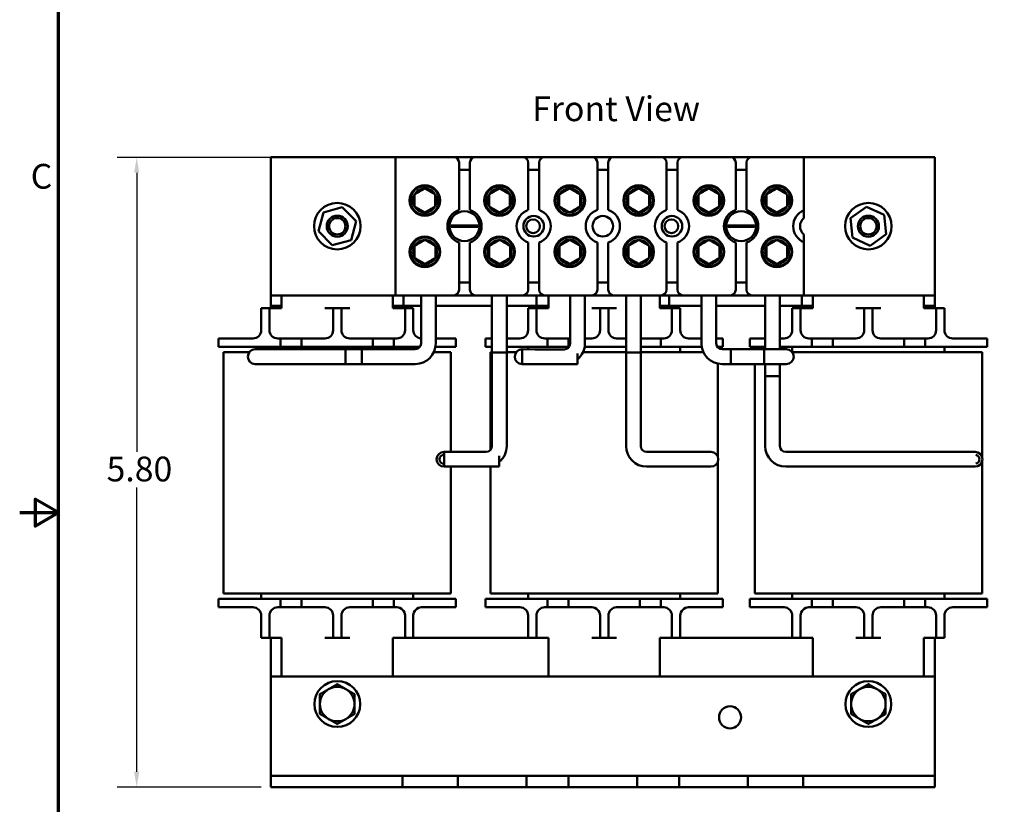
# Model space of a CAD drawing. Units: inches. Extents: x 0.7 to 30.1, y 0.3 to 23.5.
# Drawn here: x 0.7 to 9.6, y 9.3 to 16.4 of the extents above; entities that cross this region are included whole.
import ezdxf

# ---------------------------------------------------------------- set-up
doc = ezdxf.new("R2010")
doc.units = ezdxf.units.IN
doc.header["$LTSCALE"] = 1.4
doc.header["$MEASUREMENT"] = 0
for name, color, linetype, lineweight in [('Border (ANSI)', 7, 'Continuous', 70), ('Dimension (ANSI)', 7, 'Continuous', 25), ('Symbol (ANSI)', 7, 'Continuous', 25), ('Visible (ANSI)', 7, 'Continuous', 50)]:
    doc.layers.add(name, color=color, linetype=linetype, lineweight=lineweight)
doc.styles.add('Note Text (ANSI)', font='tahoma.ttf')
doc.dimstyles.new('Default (ANSI)', dxfattribs={"dimscale": 1.4, "dimtxt": 0.16, "dimasz": 0.098425, "dimexe": 0.125, "dimexo": 0.0625, "dimgap": 0.031496, "dimtad": 0, "dimtih": 1, "dimtoh": 1, "dimrnd": 1e-08, "dimzin": 0, "dimdsep": 46, "dimtxsty": 'Note Text (ANSI)', "dimcen": 0.09, "dimdle": 0.393701, "dimclrd": 256, "dimclre": 256, "dimclrt": 256, "dimadec": 0, "dimazin": 1, "dimtfac": 0.75, "dimtofl": 0, "dimtmove": 0, "dimatfit": 3, "dimfxl": 1, "dimtolj": 1, "dimtzin": 4, "dimlwd": -1, "dimlwe": -1, "dimarcsym": 0})

# ---------------------------------------------------------------- blocks, each defined once
blk = doc.blocks.new('Borders Default Border')
at = {"layer": 'Border (ANSI)', "flags": 128}
for points in [[(0.75, 0.5), (0.75, 16.5), (21.25, 16.5), (21.25, 0.5), (0.75, 0.5)], [(0.5, 8.5), (0.75, 8.5), (0.6, 8.5866), (0.6, 8.4134), (0.75, 8.5)]]:
    blk.add_lwpolyline(points, dxfattribs=at)
at = {"layer": 'Border (ANSI)', "insert": (0.571, 10.5421), "char_height": 0.16, "attachment_point": 7, "style": 'Note Text (ANSI)'}
blk.add_mtext('C', dxfattribs=at)
blk = doc.blocks.new('*D9')
at = {"layer": 'Defpoints', "color": 0, "transparency": 16777216}
for p in [(1.7574, 15.1105), (5.8742, 15.1105), (2.97, 9.4195)]:
    blk.add_point(p, dxfattribs=at)
at = {"layer": 'Dimension (ANSI)', "transparency": 16777216}
for p, q in [((5.7867, 15.1105), (1.5824, 15.1105)), ((1.7574, 14.9727), (1.7574, 12.4507)), ((1.7574, 9.5573), (1.7574, 12.1283)), ((2.8825, 9.4195), (1.5824, 9.4195))]:
    blk.add_line(p, q, dxfattribs=at)
for points in [[(1.7344, 14.9727), (1.7803, 14.9727), (1.7574, 15.1105)], [(1.7344, 9.5573), (1.7803, 9.5573), (1.7574, 9.4195)]]:
    blk.add_solid(points, dxfattribs=at)
at = {"layer": 'Dimension (ANSI)', "transparency": 16777216, "insert": (1.4166, 12.4067), "char_height": 0.224, "attachment_point": 1, "style": 'Note Text (ANSI)'}
blk.add_mtext('\\A1; \\fTahoma|b0|i0;5.80', dxfattribs=at)

msp = doc.modelspace()

# ---------------------------------------------------------------- linework, layer by layer
at = {"layer": 'Visible (ANSI)'}
for p, q in [((2.97, 13.8645), (2.97, 15.1145)), ((2.97, 15.1145), (4.095, 15.1145)), ((4.095, 15.1145), (4.621, 15.1145)), ((4.095, 13.8645), (4.095, 15.1145)), ((4.621, 15.1145), (4.819, 15.1145)), ((4.671, 14.6366), (4.671, 15.0645)), ((4.769, 15.0645), (4.769, 14.6366)), ((4.819, 15.1145), (5.246, 15.1145)), ((5.246, 15.1145), (5.444, 15.1145)), ((5.296, 14.6366), (5.296, 15.0645)), ((5.394, 15.0645), (5.394, 14.6366)), ((5.444, 15.1145), (5.871, 15.1145)), ((5.871, 15.1145), (6.069, 15.1145)), ((5.921, 14.6366), (5.921, 15.0645)), ((6.019, 15.0645), (6.019, 14.6366)), ((6.069, 15.1145), (6.496, 15.1145)), ((6.496, 15.1145), (6.694, 15.1145)), ((6.546, 14.6366), (6.546, 15.0645)), ((6.644, 15.0645), (6.644, 14.6366)), ((6.694, 15.1145), (7.121, 15.1145)), ((7.121, 15.1145), (7.319, 15.1145)), ((7.171, 14.6366), (7.171, 15.0645)), ((7.269, 15.0645), (7.269, 14.6366)), ((7.319, 15.1145), (7.788, 15.1145)), ((7.788, 15.1145), (8.97, 15.1145)), ((7.788, 15.1145), (7.788, 14.6337)), ((8.97, 15.1145), (8.97, 13.8645)), ((4.769, 14.998), (4.671, 14.998)), ((5.394, 14.998), (5.296, 14.998)), ((6.019, 14.998), (5.921, 14.998)), ((6.644, 14.998), (6.546, 14.998)), ((7.269, 14.998), (7.171, 14.998)), ((3.3992, 14.4438), (3.445, 14.6145)), ((3.445, 14.6145), (3.6157, 14.6603)), ((3.6157, 14.6603), (3.7407, 14.5353)), ((7.788, 14.6337), (7.788, 14.563)), ((8.2091, 14.5628), (8.353, 14.6655)), ((8.353, 14.6655), (8.5139, 14.5922)), ((3.7407, 14.5353), (3.695, 14.3645)), ((8.2261, 14.3868), (8.2091, 14.5628)), ((8.5139, 14.5922), (8.5309, 14.4163)), ((3.5242, 14.3188), (3.3992, 14.4438)), ((4.5996, 14.4961), (4.6444, 14.4961)), ((4.6444, 14.483), (4.5996, 14.483)), ((4.6444, 14.4961), (4.7955, 14.4961)), ((4.7955, 14.483), (4.6444, 14.483)), ((4.7955, 14.4961), (4.8404, 14.4961)), ((4.8404, 14.483), (4.7955, 14.483)), ((7.0996, 14.4961), (7.1444, 14.4961)), ((7.1444, 14.483), (7.0996, 14.483)), ((7.1444, 14.4961), (7.2955, 14.4961)), ((7.2955, 14.483), (7.1444, 14.483)), ((7.2955, 14.4961), (7.3404, 14.4961)), ((7.3404, 14.483), (7.2955, 14.483)), ((7.788, 14.4161), (7.788, 14.3454)), ((8.5309, 14.4163), (8.387, 14.3136)), ((3.695, 14.3645), (3.5242, 14.3188)), ((4.671, 13.9145), (4.671, 14.3425)), ((4.769, 14.3425), (4.769, 13.9145)), ((5.296, 13.9145), (5.296, 14.3425)), ((5.394, 14.3425), (5.394, 13.9145)), ((5.921, 13.9145), (5.921, 14.3425)), ((6.019, 14.3425), (6.019, 13.9145)), ((6.546, 13.9145), (6.546, 14.3425)), ((6.644, 14.3425), (6.644, 13.9145)), ((7.171, 13.9145), (7.171, 14.3425)), ((7.269, 14.3425), (7.269, 13.9145)), ((7.788, 14.3454), (7.788, 13.8645)), ((8.387, 14.3136), (8.2261, 14.3868)), ((4.671, 13.981), (4.769, 13.981)), ((5.296, 13.981), (5.394, 13.981)), ((5.921, 13.981), (6.019, 13.981)), ((6.546, 13.981), (6.644, 13.981)), ((7.171, 13.981), (7.269, 13.981)), ((2.97, 13.7495), (2.97, 13.8645)), ((4.095, 13.8645), (2.97, 13.8645)), ((3.0675, 13.7495), (3.0675, 13.8645)), ((4.0725, 13.7495), (4.0725, 13.8645)), ((4.621, 13.8645), (4.095, 13.8645)), ((4.17, 13.8645), (4.17, 13.7495)), ((4.3269, 13.8645), (4.3269, 13.429)), ((4.4601, 13.8645), (4.4601, 13.429)), ((4.819, 13.8645), (4.621, 13.8645)), ((5.246, 13.8645), (4.819, 13.8645)), ((4.9682, 13.8645), (4.9682, 13.3478)), ((5.1012, 13.8645), (5.1012, 13.3478)), ((5.444, 13.8645), (5.246, 13.8645)), ((5.37, 13.7495), (5.37, 13.8645)), ((5.871, 13.8645), (5.444, 13.8645)), ((5.48, 13.7495), (5.48, 13.8645)), ((5.6753, 13.8645), (5.6743, 13.428)), ((5.8085, 13.8645), (5.8075, 13.4277)), ((6.069, 13.8645), (5.871, 13.8645)), ((6.496, 13.8645), (6.069, 13.8645)), ((6.1807, 13.3478), (6.1807, 13.8645)), ((6.3137, 13.3478), (6.3137, 13.8645)), ((6.485, 13.7495), (6.485, 13.8645)), ((6.694, 13.8645), (6.496, 13.8645)), ((6.57, 13.8645), (6.57, 13.7495)), ((7.121, 13.8645), (6.694, 13.8645)), ((6.8616, 13.8645), (6.8616, 13.429)), ((6.9948, 13.8645), (6.9948, 13.429)), ((7.319, 13.8645), (7.121, 13.8645)), ((7.788, 13.8645), (7.319, 13.8645)), ((7.4375, 13.8645), (7.4375, 13.3767)), ((7.5705, 13.8645), (7.5705, 13.3767)), ((7.77, 13.7495), (7.77, 13.8645)), ((8.97, 13.8645), (7.788, 13.8645)), ((7.8675, 13.7495), (7.8675, 13.8645)), ((8.8725, 13.7495), (8.8725, 13.8645)), ((8.97, 13.8645), (8.97, 13.7495)), ((2.9575, 13.7495), (2.8825, 13.7495)), ((2.8825, 13.5495), (2.8825, 13.7495)), ((2.9575, 13.5495), (2.9575, 13.7495)), ((3.0675, 13.7495), (2.9575, 13.7495)), ((2.97, 13.7495), (2.97, 13.7695)), ((2.97, 13.7695), (3.0675, 13.7695)), ((3.5325, 13.7495), (3.4575, 13.7495)), ((3.6075, 13.7495), (3.5325, 13.7495)), ((3.5325, 13.5495), (3.5325, 13.7495)), ((3.6075, 13.5495), (3.6075, 13.7495)), ((3.6825, 13.7495), (3.6075, 13.7495)), ((4.0725, 13.7695), (4.17, 13.7695)), ((4.1075, 13.7495), (4.0725, 13.7495)), ((4.1825, 13.7495), (4.1075, 13.7495)), ((4.17, 13.7695), (4.17, 13.7495)), ((4.17, 13.7695), (4.3269, 13.7695)), ((4.2575, 13.7495), (4.1825, 13.7495)), ((4.1825, 13.5495), (4.1825, 13.7495)), ((4.2575, 13.5495), (4.2575, 13.7495)), ((4.4601, 13.7695), (4.9682, 13.7695)), ((5.1012, 13.7695), (5.37, 13.7695)), ((5.37, 13.7495), (5.295, 13.7495)), ((5.295, 13.5495), (5.295, 13.7495)), ((5.37, 13.7695), (5.48, 13.7695)), ((5.37, 13.7495), (5.37, 13.7695)), ((5.37, 13.5495), (5.37, 13.7495)), ((5.48, 13.7495), (5.37, 13.7495)), ((5.945, 13.7495), (5.87, 13.7495)), ((6.02, 13.7495), (5.945, 13.7495)), ((5.945, 13.5495), (5.945, 13.7495)), ((6.02, 13.5495), (6.02, 13.7495)), ((6.095, 13.7495), (6.02, 13.7495)), ((6.485, 13.7695), (6.57, 13.7695)), ((6.52, 13.7495), (6.485, 13.7495)), ((6.595, 13.7495), (6.52, 13.7495)), ((6.57, 13.7695), (6.57, 13.7495)), ((6.57, 13.7695), (6.8616, 13.7695)), ((6.67, 13.7495), (6.595, 13.7495)), ((6.595, 13.5495), (6.595, 13.7495)), ((6.67, 13.5495), (6.67, 13.7495)), ((6.9948, 13.7695), (7.4375, 13.7695)), ((7.5705, 13.7695), (7.77, 13.7695)), ((7.7575, 13.7495), (7.6825, 13.7495)), ((7.6825, 13.5495), (7.6825, 13.7495)), ((7.7575, 13.5495), (7.7575, 13.7495)), ((7.8675, 13.7495), (7.7575, 13.7495)), ((7.77, 13.7695), (7.8675, 13.7695)), ((7.77, 13.7495), (7.77, 13.7695)), ((8.3325, 13.7495), (8.2575, 13.7495)), ((8.4075, 13.7495), (8.3325, 13.7495)), ((8.3325, 13.5495), (8.3325, 13.7495)), ((8.4075, 13.5495), (8.4075, 13.7495)), ((8.4825, 13.7495), (8.4075, 13.7495)), ((8.8725, 13.7695), (8.97, 13.7695)), ((8.9075, 13.7495), (8.8725, 13.7495)), ((8.9825, 13.7495), (8.9075, 13.7495)), ((8.97, 13.7695), (8.97, 13.7495)), ((9.0575, 13.7495), (8.9825, 13.7495)), ((8.9825, 13.5495), (8.9825, 13.7495)), ((9.0575, 13.5495), (9.0575, 13.7495)), ((2.4975, 13.4745), (2.7475, 13.4745)), ((2.4975, 13.3995), (2.4975, 13.4745)), ((2.8075, 13.4745), (2.7475, 13.4745)), ((3.0575, 13.4745), (3.0325, 13.4745)), ((3.0575, 13.3995), (3.0575, 13.4745)), ((3.0575, 13.4745), (3.2475, 13.4745)), ((3.2475, 13.4745), (3.2475, 13.3995)), ((3.4575, 13.4745), (3.2475, 13.4745)), ((3.8925, 13.4745), (3.6825, 13.4745)), ((3.8925, 13.4745), (4.0825, 13.4745)), ((3.8925, 13.3995), (3.8925, 13.4745)), ((4.0825, 13.4745), (4.0825, 13.3995)), ((4.1075, 13.4745), (4.0825, 13.4745)), ((4.4601, 13.4745), (4.6425, 13.4745)), ((4.6425, 13.3995), (4.6425, 13.4745)), ((4.91, 13.4745), (4.9682, 13.4745)), ((4.91, 13.3995), (4.91, 13.4745)), ((5.1012, 13.4745), (5.16, 13.4745)), ((5.22, 13.4745), (5.16, 13.4745)), ((5.47, 13.4745), (5.445, 13.4745)), ((5.47, 13.3995), (5.47, 13.4745)), ((5.47, 13.4745), (5.66, 13.4745)), ((5.66, 13.4745), (5.66, 13.3995)), ((5.6744, 13.4745), (5.66, 13.4745)), ((5.87, 13.4745), (5.8076, 13.4745)), ((6.1807, 13.4745), (6.095, 13.4745)), ((6.3137, 13.4745), (6.495, 13.4745)), ((6.495, 13.4745), (6.495, 13.3995)), ((6.52, 13.4745), (6.495, 13.4745)), ((6.805, 13.4745), (6.745, 13.4745)), ((6.805, 13.4745), (6.8616, 13.4745)), ((6.9948, 13.4745), (7.055, 13.4745)), ((7.055, 13.3995), (7.055, 13.4745)), ((7.2975, 13.4745), (7.4375, 13.4745)), ((7.2975, 13.3995), (7.2975, 13.4745)), ((7.6075, 13.4745), (7.5705, 13.4745)), ((7.8575, 13.4745), (7.8325, 13.4745)), ((7.8575, 13.3995), (7.8575, 13.4745)), ((7.8575, 13.4745), (8.0475, 13.4745)), ((8.0475, 13.4745), (8.0475, 13.3995)), ((8.2575, 13.4745), (8.0475, 13.4745)), ((8.6925, 13.4745), (8.4825, 13.4745)), ((8.6925, 13.4745), (8.8825, 13.4745)), ((8.6925, 13.3995), (8.6925, 13.4745)), ((8.8825, 13.4745), (8.8825, 13.3995)), ((8.9075, 13.4745), (8.8825, 13.4745)), ((9.1925, 13.4745), (9.1325, 13.4745)), ((9.1925, 13.4745), (9.4425, 13.4745)), ((9.4425, 13.3995), (9.4425, 13.4745)), ((2.7475, 13.3995), (2.4975, 13.3995)), ((2.5425, 13.3495), (2.7745, 13.3495)), ((2.5425, 13.3495), (2.5425, 11.1695)), ((2.7475, 13.3995), (3.0575, 13.3995)), ((2.9471, 13.3767), (2.8282, 13.3767)), ((2.8825, 13.3995), (2.8825, 13.3767)), ((3.7935, 13.3767), (2.9471, 13.3767)), ((3.2475, 13.3995), (3.0575, 13.3995)), ((3.2475, 13.3995), (3.8925, 13.3995)), ((3.6435, 13.3767), (3.6435, 13.2435)), ((4.2746, 13.3767), (3.6435, 13.3767)), ((3.7935, 13.2435), (3.7935, 13.3767)), ((4.0825, 13.3995), (3.8925, 13.3995)), ((4.0825, 13.3995), (4.3178, 13.3995)), ((4.2575, 13.3767), (4.2575, 13.3995)), ((4.4422, 13.3495), (4.5975, 13.3495)), ((4.6425, 13.3995), (4.4577, 13.3995)), ((4.5975, 12.449), (4.5975, 13.3495)), ((4.9682, 13.3995), (4.91, 13.3995)), ((4.955, 13.3495), (4.9682, 13.3495)), ((4.955, 13.3495), (4.955, 12.4667)), ((5.1013, 13.3478), (4.9681, 13.3478)), ((4.9681, 13.3478), (4.9681, 12.5013)), ((5.16, 13.3995), (5.1012, 13.3995)), ((5.1012, 13.3495), (5.187, 13.3495)), ((5.1013, 13.3478), (5.1013, 12.5013)), ((5.16, 13.3995), (5.47, 13.3995)), ((5.2408, 13.3767), (5.2405, 13.2435)), ((5.6219, 13.3758), (5.2408, 13.3767)), ((5.295, 13.3995), (5.295, 13.3766)), ((5.3597, 13.3764), (5.6219, 13.3758)), ((5.66, 13.3995), (5.47, 13.3995)), ((5.66, 13.3995), (5.6658, 13.3995)), ((5.7901, 13.3495), (6.1807, 13.3495)), ((5.8053, 13.3995), (6.1807, 13.3995)), ((6.3138, 13.3478), (6.1806, 13.3478)), ((6.1806, 13.3478), (6.1806, 12.5013)), ((6.495, 13.3995), (6.3137, 13.3995)), ((6.3137, 13.3495), (6.67, 13.3495)), ((6.3138, 13.3478), (6.3138, 12.5013)), ((6.495, 13.3995), (6.805, 13.3995)), ((6.67, 13.3495), (6.67, 13.3995)), ((6.67, 13.3495), (6.76, 13.3495)), ((6.76, 13.3495), (6.8794, 13.3495)), ((6.8639, 13.3995), (6.805, 13.3995)), ((7.055, 13.3995), (7.0038, 13.3995)), ((7.0471, 13.3767), (7.4282, 13.3767)), ((7.1282, 13.3767), (7.1282, 13.2435)), ((7.5093, 13.3767), (7.1282, 13.3767)), ((7.4375, 13.3995), (7.2975, 13.3995)), ((7.4282, 13.2435), (7.4282, 13.3767)), ((7.6282, 13.3767), (7.5093, 13.3767)), ((7.5705, 13.3995), (7.8575, 13.3995)), ((7.6825, 13.3495), (7.6818, 13.3495)), ((7.6825, 13.3995), (7.6825, 13.3495)), ((7.6825, 13.3486), (7.6825, 13.3495)), ((7.6825, 13.3495), (9.0575, 13.3495)), ((8.0475, 13.3995), (7.8575, 13.3995)), ((8.0475, 13.3995), (8.6925, 13.3995)), ((8.8825, 13.3995), (8.6925, 13.3995)), ((8.8825, 13.3995), (9.1925, 13.3995)), ((9.0575, 13.3495), (9.0575, 13.3995)), ((9.0575, 13.3495), (9.1475, 13.3495)), ((9.1475, 13.3495), (9.3975, 13.3495)), ((9.4425, 13.3995), (9.1925, 13.3995)), ((9.3975, 12.4047), (9.3975, 13.3495)), ((5.7405, 13.2424), (5.7407, 13.3387)), ((2.8282, 13.2435), (2.9471, 13.2435)), ((3.7935, 13.2435), (2.9471, 13.2435)), ((4.2746, 13.2435), (3.6435, 13.2435)), ((5.6216, 13.2426), (5.2405, 13.2435)), ((5.3594, 13.2432), (5.7405, 13.2424)), ((7.01, 12.4047), (7.01, 13.2472)), ((7.0471, 13.2435), (7.4282, 13.2435)), ((7.5093, 13.2435), (7.1282, 13.2435)), ((7.3425, 13.2435), (7.3425, 11.1695)), ((7.4375, 13.2435), (7.4375, 13.1324)), ((7.5093, 13.2435), (7.6282, 13.2435)), ((7.5705, 13.2435), (7.5705, 13.1324)), ((7.5706, 13.1324), (7.4374, 13.1324)), ((7.4374, 12.5013), (7.4374, 13.1324)), ((7.5706, 12.5013), (7.5706, 13.1324)), ((4.5347, 12.449), (4.5347, 12.3158)), ((4.9158, 12.449), (4.5347, 12.449)), ((4.6536, 12.449), (4.9158, 12.449)), ((5.0347, 12.3158), (5.0347, 12.4122)), ((6.3661, 12.449), (6.7472, 12.449)), ((6.8283, 12.449), (6.4472, 12.449)), ((6.9472, 12.449), (6.8283, 12.449)), ((8.4693, 12.449), (7.6229, 12.449)), ((8.3693, 12.449), (9.2158, 12.449)), ((9.3347, 12.449), (9.2158, 12.449)), ((4.9158, 12.3158), (4.5347, 12.3158)), ((4.5975, 11.1695), (4.5975, 12.3158)), ((4.6536, 12.3158), (5.0347, 12.3158)), ((4.955, 12.3158), (4.955, 11.1695)), ((6.3661, 12.3158), (6.7472, 12.3158)), ((6.8283, 12.3158), (6.4472, 12.3158)), ((6.8283, 12.3158), (6.9472, 12.3158)), ((7.01, 11.1695), (7.01, 12.3602)), ((8.4693, 12.3158), (7.6229, 12.3158)), ((8.3693, 12.3158), (9.2158, 12.3158)), ((9.2158, 12.3158), (9.3347, 12.3158)), ((9.3975, 11.1695), (9.3975, 12.3602)), ((2.7925, 11.1695), (2.5425, 11.1695)), ((2.8825, 11.1695), (2.7925, 11.1695)), ((4.2575, 11.1695), (2.8825, 11.1695)), ((2.8825, 11.1695), (2.8825, 11.1195)), ((4.2575, 11.1695), (4.3475, 11.1695)), ((4.2575, 11.1195), (4.2575, 11.1695)), ((4.5975, 11.1695), (4.3475, 11.1695)), ((5.205, 11.1695), (4.955, 11.1695)), ((5.295, 11.1695), (5.205, 11.1695)), ((6.67, 11.1695), (5.295, 11.1695)), ((5.295, 11.1695), (5.295, 11.1195)), ((6.67, 11.1695), (6.76, 11.1695)), ((6.67, 11.1195), (6.67, 11.1695)), ((7.01, 11.1695), (6.76, 11.1695)), ((7.5925, 11.1695), (7.3425, 11.1695)), ((7.6825, 11.1695), (7.5925, 11.1695)), ((9.0575, 11.1695), (7.6825, 11.1695)), ((7.6825, 11.1695), (7.6825, 11.1195)), ((9.0575, 11.1695), (9.1475, 11.1695)), ((9.0575, 11.1195), (9.0575, 11.1695)), ((9.3975, 11.1695), (9.1475, 11.1695)), ((2.4975, 11.1195), (2.7475, 11.1195)), ((2.4975, 11.0445), (2.4975, 11.1195)), ((2.7475, 11.0445), (2.4975, 11.0445)), ((3.0575, 11.1195), (2.7475, 11.1195)), ((2.7475, 11.0445), (2.8075, 11.0445)), ((3.0325, 11.0445), (3.0575, 11.0445)), ((3.0575, 11.1195), (3.2475, 11.1195)), ((3.0575, 11.0445), (3.0575, 11.1195)), ((3.2475, 11.0445), (3.0575, 11.0445)), ((3.2475, 11.1195), (3.2475, 11.0445)), ((3.8925, 11.1195), (3.2475, 11.1195)), ((3.2475, 11.0445), (3.4575, 11.0445)), ((3.6825, 11.0445), (3.8925, 11.0445)), ((3.8925, 11.1195), (4.0825, 11.1195)), ((3.8925, 11.0445), (3.8925, 11.1195)), ((4.0825, 11.0445), (3.8925, 11.0445)), ((4.0825, 11.1195), (4.0825, 11.0445)), ((4.3925, 11.1195), (4.0825, 11.1195)), ((4.0825, 11.0445), (4.1075, 11.0445)), ((4.3325, 11.0445), (4.3925, 11.0445)), ((4.3925, 11.1195), (4.6425, 11.1195)), ((4.6425, 11.0445), (4.3925, 11.0445)), ((4.6425, 11.0445), (4.6425, 11.1195)), ((4.91, 11.1195), (5.16, 11.1195)), ((4.91, 11.0445), (4.91, 11.1195)), ((5.16, 11.0445), (4.91, 11.0445)), ((5.47, 11.1195), (5.16, 11.1195)), ((5.16, 11.0445), (5.22, 11.0445)), ((5.445, 11.0445), (5.47, 11.0445)), ((5.47, 11.1195), (5.66, 11.1195)), ((5.47, 11.0445), (5.47, 11.1195)), ((5.66, 11.0445), (5.47, 11.0445)), ((5.66, 11.1195), (5.66, 11.0445)), ((6.305, 11.1195), (5.66, 11.1195)), ((5.66, 11.0445), (5.87, 11.0445)), ((6.095, 11.0445), (6.305, 11.0445)), ((6.305, 11.1195), (6.495, 11.1195)), ((6.305, 11.0445), (6.305, 11.1195)), ((6.495, 11.0445), (6.305, 11.0445)), ((6.495, 11.1195), (6.495, 11.0445)), ((6.805, 11.1195), (6.495, 11.1195)), ((6.495, 11.0445), (6.52, 11.0445)), ((6.745, 11.0445), (6.805, 11.0445)), ((6.805, 11.1195), (7.055, 11.1195)), ((7.055, 11.0445), (6.805, 11.0445)), ((7.055, 11.0445), (7.055, 11.1195)), ((7.2975, 11.1195), (7.5475, 11.1195)), ((7.2975, 11.0445), (7.2975, 11.1195)), ((7.5475, 11.0445), (7.2975, 11.0445)), ((7.8575, 11.1195), (7.5475, 11.1195)), ((7.5475, 11.0445), (7.6075, 11.0445)), ((7.8325, 11.0445), (7.8575, 11.0445)), ((7.8575, 11.1195), (8.0475, 11.1195)), ((7.8575, 11.0445), (7.8575, 11.1195)), ((8.0475, 11.0445), (7.8575, 11.0445)), ((8.0475, 11.1195), (8.0475, 11.0445)), ((8.6925, 11.1195), (8.0475, 11.1195)), ((8.0475, 11.0445), (8.2575, 11.0445)), ((8.4825, 11.0445), (8.6925, 11.0445)), ((8.6925, 11.1195), (8.8825, 11.1195)), ((8.6925, 11.0445), (8.6925, 11.1195)), ((8.8825, 11.0445), (8.6925, 11.0445)), ((8.8825, 11.1195), (8.8825, 11.0445)), ((9.1925, 11.1195), (8.8825, 11.1195)), ((8.8825, 11.0445), (8.9075, 11.0445)), ((9.1325, 11.0445), (9.1925, 11.0445)), ((9.1925, 11.1195), (9.4425, 11.1195)), ((9.4425, 11.0445), (9.1925, 11.0445)), ((9.4425, 11.0445), (9.4425, 11.1195)), ((2.8825, 10.9695), (2.8825, 10.7695)), ((2.9575, 10.9695), (2.9575, 10.7695)), ((3.5325, 10.9695), (3.5325, 10.7695)), ((3.6075, 10.9695), (3.6075, 10.7695)), ((4.1825, 10.9695), (4.1825, 10.7695)), ((4.2575, 10.9695), (4.2575, 10.7695)), ((5.295, 10.9695), (5.295, 10.7695)), ((5.37, 10.9695), (5.37, 10.7695)), ((5.945, 10.9695), (5.945, 10.7695)), ((6.02, 10.9695), (6.02, 10.7695)), ((6.595, 10.9695), (6.595, 10.7695)), ((6.67, 10.9695), (6.67, 10.7695)), ((7.6825, 10.9695), (7.6825, 10.7695)), ((7.7575, 10.9695), (7.7575, 10.7695)), ((8.3325, 10.9695), (8.3325, 10.7695)), ((8.4075, 10.9695), (8.4075, 10.7695)), ((8.9825, 10.9695), (8.9825, 10.7695)), ((9.0575, 10.9695), (9.0575, 10.7695)), ((2.8825, 10.7695), (2.9575, 10.7695)), ((2.9575, 10.7695), (3.0325, 10.7695)), ((2.97, 10.4195), (2.97, 10.7695)), ((3.0325, 10.7695), (3.0675, 10.7695)), ((3.0675, 10.7695), (3.0675, 10.4195)), ((3.4575, 10.7695), (3.5325, 10.7695)), ((3.5325, 10.7695), (3.6075, 10.7695)), ((3.6075, 10.7695), (3.6825, 10.7695)), ((4.0725, 10.7695), (4.1075, 10.7695)), ((4.0725, 10.7695), (4.0725, 10.4195)), ((4.1075, 10.7695), (4.1825, 10.7695)), ((4.1825, 10.7695), (4.2575, 10.7695)), ((4.2575, 10.7695), (5.295, 10.7695)), ((5.295, 10.7695), (5.37, 10.7695)), ((5.37, 10.7695), (5.445, 10.7695)), ((5.445, 10.7695), (5.48, 10.7695)), ((5.48, 10.7695), (5.48, 10.4195)), ((5.87, 10.7695), (5.945, 10.7695)), ((5.945, 10.7695), (6.02, 10.7695)), ((6.02, 10.7695), (6.095, 10.7695)), ((6.485, 10.7695), (6.52, 10.7695)), ((6.485, 10.7695), (6.485, 10.4195)), ((6.52, 10.7695), (6.595, 10.7695)), ((6.595, 10.7695), (6.67, 10.7695)), ((6.67, 10.7695), (7.6825, 10.7695)), ((7.6825, 10.7695), (7.7575, 10.7695)), ((7.7575, 10.7695), (7.8325, 10.7695)), ((7.8325, 10.7695), (7.8675, 10.7695)), ((7.8675, 10.7695), (7.8675, 10.4195)), ((8.2575, 10.7695), (8.3325, 10.7695)), ((8.3325, 10.7695), (8.4075, 10.7695)), ((8.4075, 10.7695), (8.4825, 10.7695)), ((8.8725, 10.7695), (8.9075, 10.7695)), ((8.8725, 10.7695), (8.8725, 10.4195)), ((8.9075, 10.7695), (8.9825, 10.7695)), ((8.97, 10.7695), (8.97, 10.4195)), ((8.9825, 10.7695), (9.0575, 10.7695)), ((2.97, 10.4195), (8.97, 10.4195)), ((2.97, 10.4195), (2.97, 9.6445)), ((8.97, 9.6445), (8.97, 10.4195)), ((2.97, 9.6445), (2.97, 9.5195)), ((8.97, 9.5195), (8.97, 9.6445)), ((2.97, 9.5195), (4.16, 9.5195)), ((2.97, 9.5195), (2.97, 9.4195)), ((4.16, 9.5195), (4.66, 9.5195)), ((4.16, 9.4195), (4.16, 9.5195)), ((4.66, 9.5195), (5.28, 9.5195)), ((4.66, 9.5195), (4.66, 9.4195)), ((5.28, 9.5195), (5.66, 9.5195)), ((5.28, 9.4195), (5.28, 9.5195)), ((5.66, 9.5195), (6.28, 9.5195)), ((5.66, 9.5195), (5.66, 9.4195)), ((6.28, 9.5195), (6.66, 9.5195)), ((6.28, 9.4195), (6.28, 9.5195)), ((6.66, 9.5195), (7.28, 9.5195)), ((6.66, 9.5195), (6.66, 9.4195)), ((7.28, 9.5195), (7.78, 9.5195)), ((7.28, 9.4195), (7.28, 9.5195)), ((7.78, 9.5195), (8.97, 9.5195)), ((7.78, 9.5195), (7.78, 9.4195)), ((8.97, 9.4195), (8.97, 9.5195)), ((2.97, 9.4195), (4.16, 9.4195)), ((4.66, 9.4195), (4.16, 9.4195)), ((4.66, 9.4195), (5.28, 9.4195)), ((5.66, 9.4195), (5.28, 9.4195)), ((5.66, 9.4195), (6.28, 9.4195)), ((6.66, 9.4195), (6.28, 9.4195)), ((6.66, 9.4195), (7.28, 9.4195)), ((7.78, 9.4195), (7.28, 9.4195)), ((7.78, 9.4195), (8.97, 9.4195))]:
    msp.add_line(p, q, dxfattribs=at)
for centre, radius in [((4.3614, 14.7223), 0.138), ((4.3614, 14.7223), 0.13), ((5.0364, 14.7223), 0.138), ((5.0364, 14.7223), 0.13), ((5.6712, 14.7223), 0.138), ((5.6701, 14.7225), 0.13), ((6.2938, 14.7223), 0.138), ((6.2938, 14.7223), 0.13), ((6.9282, 14.7223), 0.138), ((6.9282, 14.7223), 0.13), ((7.5424, 14.7223), 0.138), ((7.5424, 14.7223), 0.13), ((3.57, 14.4895), 0.21), ((8.37, 14.4895), 0.21), ((4.72, 14.4895), 0.135), ((7.22, 14.4895), 0.135), ((3.57, 14.4895), 0.095), ((3.57, 14.4895), 0.0742), ((5.345, 14.4895), 0.093), ((5.34, 14.4895), 0.062), ((5.97, 14.4895), 0.093), ((6.595, 14.4895), 0.093), ((6.59, 14.4895), 0.062), ((8.37, 14.4895), 0.095), ((8.37, 14.4895), 0.0742), ((4.3614, 14.2575), 0.138), ((4.3627, 14.2573), 0.13), ((5.0364, 14.2575), 0.138), ((5.0377, 14.2573), 0.13), ((5.6714, 14.2575), 0.138), ((5.6714, 14.2575), 0.13), ((6.2934, 14.2575), 0.138), ((6.2951, 14.2573), 0.13), ((6.9284, 14.2575), 0.138), ((6.9295, 14.2573), 0.13), ((7.5421, 14.2575), 0.138), ((7.5437, 14.2573), 0.13), ((3.57, 10.1695), 0.207), ((8.37, 10.1695), 0.207), ((7.12, 10.0495), 0.1)]:
    msp.add_circle(centre, radius, dxfattribs=at)
for centre, radius, start, end in [((4.621, 15.0645), 0.05, 0, 90), ((4.819, 15.0645), 0.05, 90, 180), ((5.246, 15.0645), 0.05, 0, 90), ((5.444, 15.0645), 0.05, 90, 180), ((5.871, 15.0645), 0.05, 0, 90), ((6.069, 15.0645), 0.05, 90, 180), ((6.496, 15.0645), 0.05, 0, 90), ((6.694, 15.0645), 0.05, 90, 180), ((7.121, 15.0645), 0.05, 0, 90), ((7.319, 15.0645), 0.05, 90, 180), ((4.3614, 14.7223), 0.1083, 150, 210), ((4.3614, 14.7223), 0.1083, 90, 150), ((4.3614, 14.7223), 0.1083, 30, 90), ((4.3614, 14.7223), 0.1083, 330, 30), ((5.0364, 14.7223), 0.1083, 150, 210), ((5.0364, 14.7223), 0.1083, 90, 150), ((5.0364, 14.7223), 0.1083, 30, 90), ((5.0364, 14.7223), 0.1083, 330, 30), ((5.6606, 14.7063), 0.138, 120.92013, 142.39013), ((5.6701, 14.7225), 0.1083, 150, 210), ((5.6701, 14.7225), 0.1083, 90, 150), ((5.6701, 14.7225), 0.1083, 30, 90), ((5.6701, 14.7225), 0.1083, 330, 30), ((6.2938, 14.7223), 0.1083, 150, 210), ((6.2938, 14.7223), 0.1083, 90, 150), ((6.2701, 14.7189), 0.138, 73.85408, 93.13551), ((6.2938, 14.7223), 0.1083, 30, 90), ((6.2938, 14.7223), 0.1083, 330, 30), ((6.9282, 14.7223), 0.1083, 150, 210), ((6.9282, 14.7223), 0.1083, 90, 150), ((6.9282, 14.7223), 0.1083, 30, 90), ((6.9282, 14.7223), 0.1083, 330, 30), ((7.5424, 14.7223), 0.1083, 150, 210), ((7.5424, 14.7223), 0.1083, 90, 150), ((7.5424, 14.7223), 0.1083, 30, 90), ((7.5424, 14.7223), 0.1083, 330, 30), ((5.6606, 14.7063), 0.138, 330.39231, 358.39499), ((4.3614, 14.7223), 0.1083, 210, 270), ((4.3614, 14.7223), 0.1083, 270, 330), ((4.72, 14.4895), 0.155, 108.42899, 251.57101), ((4.72, 14.4895), 0.155, 288.42899, 71.57101), ((5.0364, 14.7223), 0.1083, 210, 270), ((5.0364, 14.7223), 0.1083, 270, 330), ((5.345, 14.4895), 0.155, 108.42899, 251.57101), ((5.345, 14.4895), 0.155, 288.42899, 71.57101), ((5.6701, 14.7225), 0.1083, 210, 270), ((5.6701, 14.7225), 0.1083, 270, 330), ((5.97, 14.4895), 0.155, 108.42899, 251.57101), ((5.97, 14.4895), 0.155, 288.42899, 71.57101), ((6.2938, 14.7223), 0.1083, 210, 270), ((6.2938, 14.7223), 0.1083, 270, 330), ((6.2701, 14.7189), 0.138, 283.09969, 302.38111), ((6.595, 14.4895), 0.155, 108.42899, 251.57101), ((6.595, 14.4895), 0.155, 288.42899, 71.57101), ((6.9282, 14.7223), 0.1083, 210, 270), ((6.9282, 14.7223), 0.1083, 270, 330), ((7.22, 14.4895), 0.155, 108.42899, 251.57101), ((7.22, 14.4895), 0.155, 288.42899, 71.57101), ((7.5424, 14.7223), 0.1083, 210, 270), ((7.5424, 14.7223), 0.1083, 270, 330), ((7.845, 14.4895), 0.155, 111.57642, 248.42358), ((7.845, 14.4895), 0.093, 127.79972, 232.20028), ((4.72, 14.4895), 0.1206, 176.88873, 183.11127), ((4.72, 14.4895), 0.1206, 356.88873, 3.11127), ((7.22, 14.4895), 0.1206, 176.88873, 183.11127), ((7.22, 14.4895), 0.1206, 356.88873, 3.11127), ((4.3627, 14.2573), 0.1083, 90, 150), ((4.3627, 14.2573), 0.1083, 30, 90), ((5.0377, 14.2573), 0.1083, 90, 150), ((5.0377, 14.2573), 0.1083, 30, 90), ((5.6714, 14.2575), 0.1083, 90, 150), ((5.6606, 14.2541), 0.138, 61.11942, 105.31528), ((5.6714, 14.2575), 0.1083, 30, 90), ((6.2951, 14.2573), 0.1083, 90, 150), ((6.2794, 14.2541), 0.138, 68.83181, 100.82146), ((6.2951, 14.2573), 0.1083, 30, 90), ((6.9295, 14.2573), 0.1083, 90, 150), ((6.9295, 14.2573), 0.1083, 30, 90), ((7.5437, 14.2573), 0.1083, 90, 150), ((7.5437, 14.2573), 0.1083, 30, 90), ((4.3627, 14.2573), 0.1083, 150, 210), ((4.3627, 14.2573), 0.1083, 330, 30), ((5.0377, 14.2573), 0.1083, 150, 210), ((5.0377, 14.2573), 0.1083, 330, 30), ((5.6714, 14.2575), 0.1083, 150, 210), ((5.6714, 14.2575), 0.1083, 330, 30), ((6.2951, 14.2573), 0.1083, 150, 210), ((6.2951, 14.2573), 0.1083, 330, 30), ((6.9295, 14.2573), 0.1083, 150, 210), ((6.9295, 14.2573), 0.1083, 330, 30), ((7.5437, 14.2573), 0.1083, 150, 210), ((7.5437, 14.2573), 0.1083, 330, 30), ((4.3627, 14.2573), 0.1083, 210, 270), ((4.3627, 14.2573), 0.1083, 270, 330), ((5.0377, 14.2573), 0.1083, 210, 270), ((5.0377, 14.2573), 0.1083, 270, 330), ((5.6714, 14.2575), 0.1083, 210, 270), ((5.6714, 14.2575), 0.1083, 270, 330), ((5.6606, 14.2541), 0.138, 290.02569, 334.22155), ((6.2951, 14.2573), 0.1083, 210, 270), ((6.2951, 14.2573), 0.1083, 270, 330), ((6.2794, 14.2541), 0.138, 286.80998, 314.34664), ((6.9295, 14.2573), 0.1083, 210, 270), ((6.9295, 14.2573), 0.1083, 270, 330), ((7.5437, 14.2573), 0.1083, 210, 270), ((7.5437, 14.2573), 0.1083, 270, 330), ((4.621, 13.9145), 0.05, 270, 0), ((4.819, 13.9145), 0.05, 180, 270), ((5.246, 13.9145), 0.05, 270, 0), ((5.444, 13.9145), 0.05, 180, 270), ((5.871, 13.9145), 0.05, 270, 0), ((6.069, 13.9145), 0.05, 180, 270), ((6.496, 13.9145), 0.05, 270, 0), ((6.694, 13.9145), 0.05, 180, 270), ((7.121, 13.9145), 0.05, 270, 0), ((7.319, 13.9145), 0.05, 180, 270), ((2.8075, 13.5495), 0.075, 270, 0), ((3.0325, 13.5495), 0.075, 180, 270), ((3.4575, 13.5495), 0.075, 270, 0), ((3.6825, 13.5495), 0.075, 180, 270), ((4.1075, 13.5495), 0.075, 270, 0), ((4.3325, 13.5495), 0.075, 180, 265.74391), ((5.22, 13.5495), 0.075, 270, 0), ((5.445, 13.5495), 0.075, 180, 270), ((5.87, 13.5495), 0.075, 270, 0), ((6.095, 13.5495), 0.075, 180, 270), ((6.52, 13.5495), 0.075, 270, 0), ((6.745, 13.5495), 0.075, 180, 270), ((7.6075, 13.5495), 0.075, 270, 0), ((7.8325, 13.5495), 0.075, 180, 270), ((8.2575, 13.5495), 0.075, 270, 0), ((8.4825, 13.5495), 0.075, 180, 270), ((8.9075, 13.5495), 0.075, 270, 0), ((9.1325, 13.5495), 0.075, 180, 270), ((2.8282, 13.3101), 0.0666, 90, 270), ((4.2746, 13.429), 0.1855, 270, 0), ((4.2746, 13.429), 0.0523, 270, 0), ((5.2407, 13.3101), 0.0666, 89.86848, 269.86848), ((5.622, 13.4281), 0.0523, 269.86848, 359.86848), ((5.622, 13.4281), 0.1855, 309.73269, 359.86848), ((7.0471, 13.429), 0.1855, 180, 270), ((7.0471, 13.429), 0.0523, 180, 270), ((7.6282, 13.3101), 0.0666, 270, 90), ((4.9158, 12.5013), 0.0523, 270, 0), ((4.9158, 12.5013), 0.1855, 309.86421, 0), ((6.3661, 12.5013), 0.1855, 180, 270), ((6.3661, 12.5013), 0.0523, 180, 270), ((7.6229, 12.5013), 0.1855, 180, 270), ((7.6229, 12.5013), 0.0523, 180, 270), ((4.5347, 12.3824), 0.0666, 90, 270), ((4.5347, 12.3824), 0.04, 90, 270), ((6.9472, 12.3824), 0.0666, 270, 90), ((9.3347, 12.3824), 0.0666, 270, 90), ((9.3347, 12.3824), 0.04, 278.72665, 81.27335), ((2.8075, 10.9695), 0.075, 0, 90), ((3.0325, 10.9695), 0.075, 90, 180), ((3.4575, 10.9695), 0.075, 0, 90), ((3.6825, 10.9695), 0.075, 90, 180), ((4.1075, 10.9695), 0.075, 0, 90), ((4.3325, 10.9695), 0.075, 90, 180), ((5.22, 10.9695), 0.075, 0, 90), ((5.445, 10.9695), 0.075, 90, 180), ((5.87, 10.9695), 0.075, 0, 90), ((6.095, 10.9695), 0.075, 90, 180), ((6.52, 10.9695), 0.075, 0, 90), ((6.745, 10.9695), 0.075, 90, 180), ((7.6075, 10.9695), 0.075, 0, 90), ((7.8325, 10.9695), 0.075, 90, 180), ((8.2575, 10.9695), 0.075, 0, 90), ((8.4825, 10.9695), 0.075, 90, 180), ((8.9075, 10.9695), 0.075, 0, 90), ((9.1325, 10.9695), 0.075, 90, 180), ((3.57, 10.1695), 0.156, 60, 120), ((8.37, 10.1695), 0.156, 60, 120), ((3.57, 10.1695), 0.156, 120, 180), ((3.57, 10.1695), 0.156, 0, 60), ((8.37, 10.1695), 0.156, 120, 180), ((8.37, 10.1695), 0.156, 0, 60), ((3.57, 10.1695), 0.156, 180, 240), ((3.57, 10.1695), 0.156, 300, 0), ((8.37, 10.1695), 0.156, 180, 240), ((8.37, 10.1695), 0.156, 300, 0), ((3.57, 10.1695), 0.156, 240, 300), ((8.37, 10.1695), 0.156, 240, 300)]:
    msp.add_arc(centre, radius, start, end, dxfattribs=at)
for points, weights in [([(4.3614, 14.8306), (4.3145, 14.8035), (4.2676, 14.7765)], [1.19489831607, 1.37974972887, 1.19489831607]), ([(4.2676, 14.7765), (4.2676, 14.7223), (4.2676, 14.6682)], [1.19489831607, 1.37974972887, 1.19489831607]), ([(4.4551, 14.7765), (4.4082, 14.8035), (4.3614, 14.8306)], [1.19489831607, 1.37974972887, 1.19489831607]), ([(4.4551, 14.7765), (4.4551, 14.7223), (4.4551, 14.6682)], [1.19489831607, 1.37974972887, 1.19489831607]), ([(5.0364, 14.8306), (4.9896, 14.8035), (4.9427, 14.7765)], [1.19489831607, 1.37974972887, 1.19489831607]), ([(4.9427, 14.7765), (4.9427, 14.7223), (4.9427, 14.6682)], [1.19489831607, 1.37974972887, 1.19489831607]), ([(5.1302, 14.7765), (5.0833, 14.8035), (5.0364, 14.8306)], [1.19489831607, 1.37974972887, 1.19489831607]), ([(5.1302, 14.7765), (5.1302, 14.7223), (5.1302, 14.6682)], [1.19489831607, 1.37974972887, 1.19489831607]), ([(5.6701, 14.8308), (5.6232, 14.8037), (5.5763, 14.7767)], [1.19489831607, 1.37974972887, 1.19489831607]), ([(5.5763, 14.7767), (5.5763, 14.7225), (5.5763, 14.6684)], [1.19489831607, 1.37974972887, 1.19489831607]), ([(5.7638, 14.7767), (5.717, 14.8037), (5.6701, 14.8308)], [1.19489831607, 1.37974972887, 1.19489831607]), ([(5.7638, 14.7767), (5.7638, 14.7225), (5.7638, 14.6684)], [1.19489831607, 1.37974972887, 1.19489831607]), ([(6.2938, 14.8306), (6.247, 14.8035), (6.2001, 14.7765)], [1.19489831607, 1.37974972887, 1.19489831607]), ([(6.2001, 14.7765), (6.2001, 14.7223), (6.2001, 14.6682)], [1.19489831607, 1.37974972887, 1.19489831607]), ([(6.3876, 14.7765), (6.3407, 14.8035), (6.2938, 14.8306)], [1.19489831607, 1.37974972887, 1.19489831607]), ([(6.3876, 14.7765), (6.3876, 14.7223), (6.3876, 14.6682)], [1.19489831607, 1.37974972887, 1.19489831607]), ([(6.9282, 14.8306), (6.8814, 14.8035), (6.8345, 14.7765)], [1.19489831607, 1.37974972887, 1.19489831607]), ([(6.8345, 14.7765), (6.8345, 14.7223), (6.8345, 14.6682)], [1.19489831607, 1.37974972887, 1.19489831607]), ([(7.022, 14.7765), (6.9751, 14.8035), (6.9282, 14.8306)], [1.19489831607, 1.37974972887, 1.19489831607]), ([(7.022, 14.7765), (7.022, 14.7223), (7.022, 14.6682)], [1.19489831607, 1.37974972887, 1.19489831607]), ([(7.5424, 14.8306), (7.4955, 14.8035), (7.4486, 14.7765)], [1.19489831607, 1.37974972887, 1.19489831607]), ([(7.4486, 14.7765), (7.4486, 14.7223), (7.4486, 14.6682)], [1.19489831607, 1.37974972887, 1.19489831607]), ([(7.6361, 14.7765), (7.5892, 14.8035), (7.5424, 14.8306)], [1.19489831607, 1.37974972887, 1.19489831607]), ([(7.6361, 14.7765), (7.6361, 14.7223), (7.6361, 14.6682)], [1.19489831607, 1.37974972887, 1.19489831607]), ([(4.2676, 14.6682), (4.3145, 14.6411), (4.3614, 14.6141)], [1.19489831607, 1.37974972887, 1.19489831607]), ([(4.3614, 14.6141), (4.4082, 14.6411), (4.4551, 14.6682)], [1.19489831607, 1.37974972887, 1.19489831607]), ([(4.9427, 14.6682), (4.9896, 14.6411), (5.0364, 14.6141)], [1.19489831607, 1.37974972887, 1.19489831607]), ([(5.0364, 14.6141), (5.0833, 14.6411), (5.1302, 14.6682)], [1.19489831607, 1.37974972887, 1.19489831607]), ([(5.5763, 14.6684), (5.6232, 14.6413), (5.6701, 14.6143)], [1.19489831607, 1.37974972887, 1.19489831607]), ([(5.6701, 14.6143), (5.717, 14.6413), (5.7638, 14.6684)], [1.19489831607, 1.37974972887, 1.19489831607]), ([(6.2001, 14.6682), (6.247, 14.6411), (6.2938, 14.6141)], [1.19489831607, 1.37974972887, 1.19489831607]), ([(6.2938, 14.6141), (6.3407, 14.6411), (6.3876, 14.6682)], [1.19489831607, 1.37974972887, 1.19489831607]), ([(6.8345, 14.6682), (6.8814, 14.6411), (6.9282, 14.6141)], [1.19489831607, 1.37974972887, 1.19489831607]), ([(6.9282, 14.6141), (6.9751, 14.6411), (7.022, 14.6682)], [1.19489831607, 1.37974972887, 1.19489831607]), ([(7.4486, 14.6682), (7.4955, 14.6411), (7.5424, 14.6141)], [1.19489831607, 1.37974972887, 1.19489831607]), ([(7.5424, 14.6141), (7.5892, 14.6411), (7.6361, 14.6682)], [1.19489831607, 1.37974972887, 1.19489831607]), ([(4.3627, 14.3656), (4.3158, 14.3385), (4.2689, 14.3115)], [1.19489831607, 1.37974972887, 1.19489831607]), ([(4.4564, 14.3115), (4.4095, 14.3385), (4.3627, 14.3656)], [1.19489831607, 1.37974972887, 1.19489831607]), ([(5.0377, 14.3656), (4.9909, 14.3385), (4.944, 14.3115)], [1.19489831607, 1.37974972887, 1.19489831607]), ([(5.1315, 14.3115), (5.0846, 14.3385), (5.0377, 14.3656)], [1.19489831607, 1.37974972887, 1.19489831607]), ([(5.6714, 14.3658), (5.6245, 14.3387), (5.5776, 14.3117)], [1.19489831607, 1.37974972887, 1.19489831607]), ([(5.7651, 14.3117), (5.7182, 14.3387), (5.6714, 14.3658)], [1.19489831607, 1.37974972887, 1.19489831607]), ([(6.2951, 14.3656), (6.2483, 14.3385), (6.2014, 14.3115)], [1.19489831607, 1.37974972887, 1.19489831607]), ([(6.3889, 14.3115), (6.342, 14.3385), (6.2951, 14.3656)], [1.19489831607, 1.37974972887, 1.19489831607]), ([(6.9295, 14.3656), (6.8826, 14.3385), (6.8358, 14.3115)], [1.19489831607, 1.37974972887, 1.19489831607]), ([(7.0233, 14.3115), (6.9764, 14.3385), (6.9295, 14.3656)], [1.19489831607, 1.37974972887, 1.19489831607]), ([(7.5437, 14.3656), (7.4968, 14.3385), (7.4499, 14.3115)], [1.19489831607, 1.37974972887, 1.19489831607]), ([(7.6374, 14.3115), (7.5905, 14.3385), (7.5437, 14.3656)], [1.19489831607, 1.37974972887, 1.19489831607]), ([(4.2689, 14.3115), (4.2689, 14.2573), (4.2689, 14.2032)], [1.19489831607, 1.37974972887, 1.19489831607]), ([(4.4564, 14.3115), (4.4564, 14.2573), (4.4564, 14.2032)], [1.19489831607, 1.37974972887, 1.19489831607]), ([(4.944, 14.3115), (4.944, 14.2573), (4.944, 14.2032)], [1.19489831607, 1.37974972887, 1.19489831607]), ([(5.1315, 14.3115), (5.1315, 14.2573), (5.1315, 14.2032)], [1.19489831607, 1.37974972887, 1.19489831607]), ([(5.5776, 14.3117), (5.5776, 14.2575), (5.5776, 14.2034)], [1.19489831607, 1.37974972887, 1.19489831607]), ([(5.7651, 14.3117), (5.7651, 14.2575), (5.7651, 14.2034)], [1.19489831607, 1.37974972887, 1.19489831607]), ([(6.2014, 14.3115), (6.2014, 14.2573), (6.2014, 14.2032)], [1.19489831607, 1.37974972887, 1.19489831607]), ([(6.3889, 14.3115), (6.3889, 14.2573), (6.3889, 14.2032)], [1.19489831607, 1.37974972887, 1.19489831607]), ([(6.8358, 14.3115), (6.8358, 14.2573), (6.8358, 14.2032)], [1.19489831607, 1.37974972887, 1.19489831607]), ([(7.0233, 14.3115), (7.0233, 14.2573), (7.0233, 14.2032)], [1.19489831607, 1.37974972887, 1.19489831607]), ([(7.4499, 14.3115), (7.4499, 14.2573), (7.4499, 14.2032)], [1.19489831607, 1.37974972887, 1.19489831607]), ([(7.6374, 14.3115), (7.6374, 14.2573), (7.6374, 14.2032)], [1.19489831607, 1.37974972887, 1.19489831607]), ([(4.2689, 14.2032), (4.3158, 14.1761), (4.3627, 14.1491)], [1.19489831607, 1.37974972887, 1.19489831607]), ([(4.3627, 14.1491), (4.4095, 14.1761), (4.4564, 14.2032)], [1.19489831607, 1.37974972887, 1.19489831607]), ([(4.944, 14.2032), (4.9909, 14.1761), (5.0377, 14.1491)], [1.19489831607, 1.37974972887, 1.19489831607]), ([(5.0377, 14.1491), (5.0846, 14.1761), (5.1315, 14.2032)], [1.19489831607, 1.37974972887, 1.19489831607]), ([(5.5776, 14.2034), (5.6245, 14.1763), (5.6714, 14.1493)], [1.19489831607, 1.37974972887, 1.19489831607]), ([(5.6714, 14.1493), (5.7182, 14.1763), (5.7651, 14.2034)], [1.19489831607, 1.37974972887, 1.19489831607]), ([(6.2014, 14.2032), (6.2483, 14.1761), (6.2951, 14.1491)], [1.19489831607, 1.37974972887, 1.19489831607]), ([(6.2951, 14.1491), (6.342, 14.1761), (6.3889, 14.2032)], [1.19489831607, 1.37974972887, 1.19489831607]), ([(6.8358, 14.2032), (6.8826, 14.1761), (6.9295, 14.1491)], [1.19489831607, 1.37974972887, 1.19489831607]), ([(6.9295, 14.1491), (6.9764, 14.1761), (7.0233, 14.2032)], [1.19489831607, 1.37974972887, 1.19489831607]), ([(7.4499, 14.2032), (7.4968, 14.1761), (7.5437, 14.1491)], [1.19489831607, 1.37974972887, 1.19489831607]), ([(7.5437, 14.1491), (7.5905, 14.1761), (7.6374, 14.2032)], [1.19489831607, 1.37974972887, 1.19489831607]), ([(3.492, 10.3046), (3.5282, 10.3255), (3.57, 10.3497)], [1, 1.0379548493, 1]), ([(3.57, 10.3497), (3.6118, 10.3255), (3.648, 10.3046)], [1, 1.0379548493, 1]), ([(8.292, 10.3046), (8.3282, 10.3255), (8.37, 10.3497)], [1, 1.0379548493, 1]), ([(8.37, 10.3497), (8.4118, 10.3255), (8.448, 10.3046)], [1, 1.0379548493, 1]), ([(3.414, 10.2596), (3.4558, 10.2837), (3.492, 10.3046)], [1, 1.0379548493, 1]), ([(3.414, 10.1695), (3.414, 10.2113), (3.414, 10.2596)], [1, 1.0379548493, 1]), ([(3.648, 10.3046), (3.6842, 10.2837), (3.726, 10.2596)], [1, 1.0379548493, 1]), ([(3.726, 10.2596), (3.726, 10.2113), (3.726, 10.1695)], [1, 1.0379548493, 1]), ([(8.214, 10.2596), (8.2558, 10.2837), (8.292, 10.3046)], [1, 1.0379548493, 1]), ([(8.214, 10.1695), (8.214, 10.2113), (8.214, 10.2596)], [1, 1.0379548493, 1]), ([(8.448, 10.3046), (8.4842, 10.2837), (8.526, 10.2596)], [1, 1.0379548493, 1]), ([(8.526, 10.2596), (8.526, 10.2113), (8.526, 10.1695)], [1, 1.0379548493, 1]), ([(3.414, 10.0795), (3.414, 10.1277), (3.414, 10.1695)], [1, 1.0379548493, 1]), ([(3.726, 10.1695), (3.726, 10.1277), (3.726, 10.0795)], [1, 1.0379548493, 1]), ([(8.214, 10.0795), (8.214, 10.1277), (8.214, 10.1695)], [1, 1.0379548493, 1]), ([(8.526, 10.1695), (8.526, 10.1277), (8.526, 10.0795)], [1, 1.0379548493, 1]), ([(3.492, 10.0344), (3.4558, 10.0553), (3.414, 10.0795)], [1, 1.0379548493, 1]), ([(3.726, 10.0795), (3.6842, 10.0553), (3.648, 10.0344)], [1, 1.0379548493, 1]), ([(8.292, 10.0344), (8.2558, 10.0553), (8.214, 10.0795)], [1, 1.0379548493, 1]), ([(8.526, 10.0795), (8.4842, 10.0553), (8.448, 10.0344)], [1, 1.0379548493, 1]), ([(3.57, 9.9894), (3.5282, 10.0135), (3.492, 10.0344)], [1, 1.0379548493, 1]), ([(3.648, 10.0344), (3.6118, 10.0135), (3.57, 9.9894)], [1, 1.0379548493, 1]), ([(8.37, 9.9894), (8.3282, 10.0135), (8.292, 10.0344)], [1, 1.0379548493, 1]), ([(8.448, 10.0344), (8.4118, 10.0135), (8.37, 9.9894)], [1, 1.0379548493, 1])]:
    msp.add_rational_spline(points, weights, degree=2, dxfattribs=at)

# ---------------------------------------------------------------- block references
at = {"xscale": 1.399999999999999, "yscale": 1.399999999999999, "zscale": 1.399999999999999}
msp.add_blockref('Borders Default Border', (0, 0), dxfattribs=at)

# ---------------------------------------------------------------- texts
at = {"layer": 'Symbol (ANSI)', "insert": (5.3314, 15.6633), "char_height": 0.224, "width": 2.407795, "attachment_point": 1, "style": 'Note Text (ANSI)'}
msp.add_mtext('\\fTahoma|b0|i0;Front View', dxfattribs=at)

# ---------------------------------------------------------------- dimensions: what is measured, and where the dimension line sits
at = {"layer": 'Dimension (ANSI)'}
dim = msp.add_linear_dim(base=(1.7574, 15.1105), p1=(2.97, 9.4195), p2=(5.8742, 15.1105), angle=270, text=' \\fTahoma|b0|i0;5.80', dimstyle='Default (ANSI)', override={"dimgap": 0.031496, "dimdec": 2, "dimtol": 0, "dimlim": 0, "dimtp": 0, "dimtm": 0, "dimtdec": 2, "dimatfit": 1}, dxfattribs=at)
dim.commit()
dim.dimension.update_dxf_attribs({"geometry": '*D9', "text_midpoint": (1.7574, 12.2895), "dimtype": 160})

doc.saveas('drawing.dxf')
